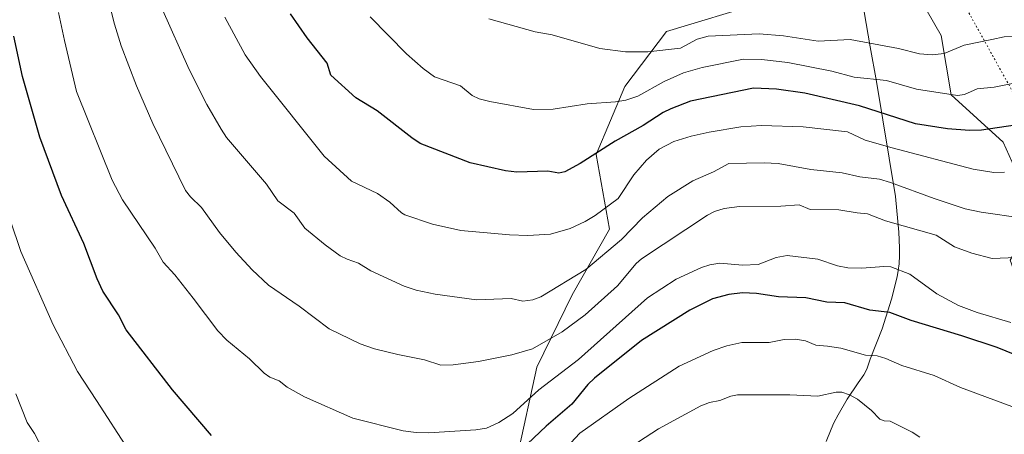
# Model space of a CAD drawing. Units: metres. Extents: x 654632 to 658084, y 4755622 to 4758013.
# Drawn here: x 656219 to 656524, y 4756419 to 4756548 of the extents above; entities that cross this region are included whole.
import ezdxf

# ---------------------------------------------------------------- set-up
doc = ezdxf.new("R2010")
doc.units = ezdxf.units.M
doc.header["$MEASUREMENT"] = 0
doc.linetypes.add('DGN Style 5', pattern=[1.1536117293433497, 0.4944050268614355, -0.6592067024819142])
for name, color, linetype, lineweight in [('Arbolado forestal CxS', 92, 'Continuous', 0), ('Curva de nivel maestra', 30, 'Continuous', 30), ('Curva de nivel normal', 30, 'Continuous', 0), ('Espacio natural protegido', 121, 'Continuous', 13), ('Espacio natural protegido CxS', 121, 'Continuous', 0), ('Matorral CxS', 135, 'Continuous', 0), ('Pastizal CxS', 92, 'Continuous', 0), ('Vía pecuaria eje', 92, 'DGN Style 5', 0)]:
    doc.layers.add(name, color=color, linetype=linetype, lineweight=lineweight)

msp = doc.modelspace()

# ---------------------------------------------------------------- linework, layer by layer
at = {"layer": 'Arbolado forestal CxS', "color": 92, "linetype": 'Continuous', "lineweight": 0}
for points in [[(656484.0059000002, 4756580.2729, 1227.078800000003), (656478.2182999998, 4756562.1501, 1220.642800000001), (656419.4457, 4756544.243899999, 1212.177500000005), (656406.5356999999, 4756527.256100001, 1206.938999999998), (656397.7015000005, 4756506.191299999, 1200.457500000004), (656401.7779000001, 4756483.0887, 1193.431899999996), (656390.2259000001, 4756462.7039, 1188.513099999996), (656379.3537, 4756440.280300001, 1183.229800000001), (656373.2383000003, 4756412.420700001, 1176.061300000001), (656368.1409, 4756381.162900001, 1168.518200000006), (656369.4994999999, 4756352.624100001, 1162.314199999993), (656369.4990999997, 4756330.8803, 1157.531199999998), (656343.6781000001, 4756291.4691, 1151.766799999998)], [(656478.2182999998, 4756562.1501, 1220.642800000001), (656419.4457, 4756544.243899999, 1212.177500000005), (656406.5356999999, 4756527.256100001, 1206.938999999998), (656397.7015000005, 4756506.191299999, 1200.457500000004), (656401.7779000001, 4756483.0887, 1193.431899999996), (656390.2259000001, 4756462.7039, 1188.513099999996), (656379.3537, 4756440.280300001, 1183.229800000001), (656373.2383000003, 4756412.420700001, 1176.061300000001)]]:
    msp.add_polyline3d(points, dxfattribs=at)
at = {"layer": 'Curva de nivel maestra', "color": 30, "linetype": 'Continuous', "lineweight": 30, "flags": 128}
for points, elevation in [([(656527.4000000004, 4756515.280099999), (656516.8899999997, 4756513.700099999), (656513.2699999996, 4756513.590100001), (656506.4199999999, 4756514.170100001), (656496.4600000001, 4756515.720100001), (656479.1500000004, 4756521.210100001), (656462.2199999997, 4756525.1601), (656453.4800000006, 4756526.420100001), (656446.3300000001, 4756526.6801), (656426.9299999997, 4756522.6601), (656420.79, 4756520.340100001), (656418.4100000003, 4756519.1601), (656412.2199999997, 4756515.120100001), (656403.5700000003, 4756510.3201), (656392.7199999997, 4756503.390100001), (656388.0300000003, 4756500.780099999), (656386.0899999999, 4756500.4301), (656382.75, 4756501.040100001), (656373.1100000005, 4756500.7401), (656369.5899999999, 4756501.120100001), (656358.7000000002, 4756503.620100001), (656343.2300000006, 4756509.640100001), (656340.6100000005, 4756511.300100001), (656329.9199999999, 4756519.7601), (656323.3099999997, 4756523.710100001), (656315.5300000003, 4756530.720100001), (656314.4900000002, 4756534.4901), (656308.2100000001, 4756542.300100001), (656303.1200000001, 4756549.720100001)], 1200), ([(656278.6100000005, 4756419.130100001), (656266.5499999998, 4756433.3201), (656252.2800000003, 4756451.860099999), (656249.8700000001, 4756456.5001), (656245.0499999998, 4756463.800100001), (656243.2199999997, 4756467.640100001), (656239.1399999997, 4756478.630100001), (656232.2599999999, 4756493.5101), (656225.5599999997, 4756511.5701), (656220.1399999997, 4756530.380100001), (656217.5300000003, 4756542.840100001)], 1175), ([(656529.6699999999, 4756443.220100001), (656521.7599999999, 4756446.420100001), (656510.8600000005, 4756450.040100001), (656495.1799999997, 4756454.720100001), (656488.5700000003, 4756457.270099999), (656482.3799999999, 4756457.9301), (656474.5999999996, 4756460.280099999), (656469.04, 4756460.4801), (656462.5899999999, 4756461.770099999), (656454.1399999997, 4756462.090100001), (656447.3200000003, 4756463.1601), (656442.9900000002, 4756463.300100001), (656438.7199999997, 4756462.770099999), (656433.7400000002, 4756461.460100001), (656426.6799999997, 4756457.970100001), (656411.75, 4756448.540100001), (656397.1500000004, 4756436.850099999), (656395.1100000005, 4756434.9101), (656390.1500000004, 4756428.800100001), (656382.2599999999, 4756422.040100001), (656374.5300000003, 4756414.690099999)], 1175)]:
    msp.add_lwpolyline(points, dxfattribs=dict(at, elevation=elevation))
at = {"layer": 'Curva de nivel normal', "color": 30, "linetype": 'Continuous', "lineweight": 0, "flags": 128}
for points, elevation in [([(656527.6900000004, 4756474.300000001), (656520.2599999999, 4756473.92), (656513.9100000003, 4756475.630000001), (656508.5899999999, 4756477.529999999), (656502.9199999999, 4756481.230000001), (656487.1799999997, 4756485.66), (656481.6100000005, 4756487.84), (656478.4199999999, 4756488.08), (656472.8099999997, 4756489.09), (656463.9500000002, 4756489.17), (656460.5499999998, 4756490.58), (656454.7999999998, 4756490.210000001), (656442.0599999997, 4756490.109999999), (656437.3399999999, 4756489.460000001), (656434.2800000003, 4756488.480000001), (656432.1500000004, 4756487.350000001), (656411.7000000002, 4756473.859999999), (656410.04, 4756472.449999999), (656404.2400000002, 4756465.5), (656394.3200000003, 4756456.51), (656387.1799999997, 4756451.210000001), (656378, 4756445.949999999), (656371.6399999997, 4756444.07), (656361.2800000003, 4756442.060000001), (656353.4000000004, 4756441), (656349.6200000001, 4756440.92), (656344.5499999998, 4756442.52), (656336.2699999996, 4756444.180000001), (656329.0800000001, 4756446.02), (656324.6500000004, 4756447.560000001), (656315.0499999998, 4756452.15), (656305.7599999999, 4756459.180000001), (656296.29, 4756465.680000001), (656291.2100000001, 4756470.449999999), (656286.1500000004, 4756475.949999999), (656281.0999999996, 4756482.01), (656275.5700000003, 4756489.800000001), (656272.1200000001, 4756493.050000001), (656270.6299999999, 4756495), (656260.4600000001, 4756515.779999999), (656255.4299999997, 4756527.5), (656250.6699999999, 4756539.810000001), (656248.5999999996, 4756546.58), (656244.4600000001, 4756563.039999999)], 1185), ([(656526.0199999996, 4756454.140000001), (656515.6399999997, 4756457.199999999), (656509.8399999999, 4756459.430000001), (656503.1299999999, 4756463.050000001), (656494.79, 4756469.08), (656488.8600000005, 4756471.350000001), (656486.7400000002, 4756471.460000001), (656479.8899999997, 4756470.949999999), (656475.5899999999, 4756471.08), (656472.4000000004, 4756471.699999999), (656466.2400000002, 4756473.74), (656456.7599999999, 4756474.859999999), (656453.4100000003, 4756474.25), (656447.7800000003, 4756472.060000001), (656442.9800000006, 4756471.91), (656435.9800000006, 4756472.52), (656432.9000000004, 4756472.02), (656430.2599999999, 4756471.16), (656422.4600000001, 4756467.529999999), (656413.6200000001, 4756461.74), (656392.2100000001, 4756442.699999999), (656379.9500000002, 4756433.230000001), (656371.8799999999, 4756425.9), (656367.5800000001, 4756423.130000001), (656363.7800000003, 4756421.4), (656360.4500000002, 4756420.880000001), (656345.9400000004, 4756420), (656342.0099999999, 4756420.029999999), (656337.9400000004, 4756420.58), (656322.4000000004, 4756424.51), (656307.3799999999, 4756431.16), (656302.0899999999, 4756434.07), (656299.5899999999, 4756436.07), (656296.7000000002, 4756437.199999999), (656294.9100000003, 4756438.41), (656290.3899999997, 4756442.880000001), (656283.4100000003, 4756448.689999999), (656280.6299999999, 4756451.560000001), (656273.0199999996, 4756461.720000001), (656267.2599999999, 4756468.869999999), (656263.6600000003, 4756472.82), (656261.1699999999, 4756477.16), (656251.0800000001, 4756492.09), (656247.8799999999, 4756498.27), (656236.8899999997, 4756525.66), (656233.1399999997, 4756541.470000001), (656231.3200000003, 4756550.17)], 1180), ([(656529.7100000001, 4756486.42), (656516.7800000003, 4756488.310000001), (656511.8499999996, 4756489.380000001), (656502.2999999998, 4756492.5), (656488.7300000006, 4756497.550000001), (656485.4000000004, 4756498.539999999), (656479.3200000003, 4756499.310000001), (656473.7999999998, 4756500.529999999), (656464.1200000001, 4756501.560000001), (656454, 4756503.4), (656449.7199999997, 4756503.609999999), (656438.7800000003, 4756503.4), (656434.04, 4756500.810000001), (656427.6100000005, 4756498.02), (656419.8399999999, 4756493.17), (656412.0599999997, 4756486.600000001), (656405.54, 4756479.800000001), (656394.4400000004, 4756470.58), (656380.54, 4756462.060000001), (656378.1200000001, 4756461.210000001), (656375.04, 4756460.730000001), (656371.3700000001, 4756461.619999999), (656360.6900000004, 4756461.130000001), (656347.8200000003, 4756462.92), (656341.9500000002, 4756464.130000001), (656338.2800000003, 4756465.42), (656327.9699999997, 4756470.140000001), (656324.1900000004, 4756472.52), (656320.5899999999, 4756473.710000001), (656318.4400000004, 4756474.84), (656313.79, 4756478.180000001), (656307.5199999996, 4756483.310000001), (656304.2599999999, 4756487.960000001), (656299.2100000001, 4756491.859999999), (656295.6600000003, 4756497), (656283.3300000001, 4756511.470000001), (656281.6200000001, 4756514.039999999), (656277.1799999997, 4756521.720000001), (656271.7300000006, 4756532.550000001), (656263.1299999999, 4756551.730000001)], 1190), ([(656524.0800000001, 4756500.76), (656520.7300000006, 4756500.57), (656514.3600000005, 4756501.630000001), (656489.3200000003, 4756508.210000001), (656480.9500000002, 4756510.609999999), (656475.4199999999, 4756513.230000001), (656461.7300000006, 4756514.75), (656448.8700000001, 4756515.16), (656442.4600000001, 4756514.800000001), (656432.6200000001, 4756513.140000001), (656427.0700000003, 4756511.84), (656421.7300000006, 4756510.180000001), (656417.1600000003, 4756507.800000001), (656413.2800000003, 4756504.4), (656409.3499999996, 4756499.92), (656404.5199999996, 4756492.560000001), (656397.4000000004, 4756487.289999999), (656394.2999999998, 4756485.439999999), (656389.6799999997, 4756483.27), (656383.5999999996, 4756481.49), (656376.5700000003, 4756481.060000001), (656370.8600000005, 4756481.25), (656355.7800000003, 4756482.600000001), (656347.0300000003, 4756484.57), (656338.4900000002, 4756487.49), (656337.4800000006, 4756488.07), (656333.8200000003, 4756491.41), (656330.0199999996, 4756494.07), (656321.9600000001, 4756497.880000001), (656313.54, 4756505.67), (656293.8600000005, 4756530.32), (656289.0999999996, 4756537.07), (656282.79, 4756548.730000001)], 1195), ([(656528.0899999999, 4756528.529999999), (656520.8499999996, 4756527.01), (656515.6299999999, 4756526.480000001), (656511.6299999999, 4756524.76), (656509.5099999999, 4756524.439999999), (656496.8200000003, 4756526.460000001), (656487.5099999999, 4756529.09), (656477.5599999997, 4756530.15), (656470.5899999999, 4756531.99), (656457.04, 4756534.710000001), (656448.8099999997, 4756535.600000001), (656443.3099999997, 4756535.689999999), (656430.5099999999, 4756533.100000001), (656424.7300000006, 4756531.449999999), (656418.7400000002, 4756528.83), (656410.6299999999, 4756524.27), (656406.8799999999, 4756522.980000001), (656403.7100000001, 4756522.460000001), (656394.8600000005, 4756521.84), (656384.4199999999, 4756520.24), (656378.3200000003, 4756520.16), (656364.8099999997, 4756522.59), (656361.4800000006, 4756523.449999999), (656359.3600000005, 4756524.449999999), (656355.6699999999, 4756527.439999999), (656347.6399999997, 4756530.26), (656344.1299999999, 4756532.779999999), (656338.9500000002, 4756537.390000001), (656327.7199999997, 4756548.859999999)], 1205), ([(656527.5999999996, 4756542.859999999), (656523.9600000001, 4756542.59), (656520.1799999997, 4756541.83), (656511.54, 4756540.08), (656505.4299999997, 4756537.460000001), (656501.6500000004, 4756537.02), (656497.7599999999, 4756537.359999999), (656491.29, 4756538.980000001), (656476.2599999999, 4756541.850000001), (656466.4299999997, 4756541.32), (656455.6500000004, 4756542.980000001), (656448.0800000001, 4756543.550000001), (656432.3499999996, 4756542.890000001), (656428.9699999997, 4756541.9), (656423.8099999997, 4756539.09), (656413.6699999999, 4756537.960000001), (656406.79, 4756537.960000001), (656398.8600000005, 4756539), (656384.0300000003, 4756543.230000001), (656378.7800000003, 4756544.17), (656364.4699999997, 4756548.220000001)], 1210), ([(656253.0499999998, 4756414.529999999), (656243.0199999996, 4756430.02), (656237.2100000001, 4756438.91), (656229.6200000001, 4756453.42), (656219.6799999997, 4756476.17), (656216.3600000005, 4756485.92)], 1170), ([(656526.3399999999, 4756428.08), (656510.4500000002, 4756434.039999999), (656502.2400000002, 4756437.76), (656492.3099999997, 4756440.779999999), (656487.2999999998, 4756442.949999999), (656484.6500000004, 4756443.779999999), (656481.0300000003, 4756444.029999999), (656473.3799999999, 4756446.230000001), (656469.29, 4756446.82), (656465.7100000001, 4756447.16), (656462.4800000006, 4756448.449999999), (656459.3399999999, 4756448.930000001), (656455.8600000005, 4756448.869999999), (656451.2599999999, 4756447.949999999), (656442.7400000002, 4756447.980000001), (656438.1399999997, 4756446.890000001), (656433.8499999996, 4756445.42), (656423.4199999999, 4756440.600000001), (656407.79, 4756430.560000001), (656392.6100000005, 4756419.82), (656381.3600000005, 4756407.810000001)], 1170), ([(656227.6600000003, 4756412.369999999), (656223.8700000001, 4756419.75), (656221.5999999996, 4756423.180000001), (656218.0999999996, 4756432.050000001)], 1165), ([(656497.8499999996, 4756418.59), (656495.4600000001, 4756420.119999999), (656488.6699999999, 4756423.52), (656486.79, 4756423.699999999), (656485.4800000006, 4756424.180000001), (656482.9199999999, 4756426.83), (656478.5999999996, 4756430.42), (656476.0800000001, 4756431.77), (656473.6699999999, 4756432.58), (656471.9600000001, 4756432.539999999), (656466.3200000003, 4756431.279999999), (656457.6399999997, 4756431.76), (656441.3799999999, 4756431.75), (656439.4100000003, 4756431.34), (656435.9600000001, 4756429.960000001), (656432.7100000001, 4756429.350000001), (656430.1100000005, 4756428.300000001), (656416.9400000004, 4756421.189999999), (656406.3600000005, 4756414.27)], 1165)]:
    msp.add_lwpolyline(points, dxfattribs=dict(at, elevation=elevation))
at = {"layer": 'Espacio natural protegido', "color": 121, "linetype": 'Continuous', "lineweight": 13, "flags": 128}
msp.add_lwpolyline([(656468.8652000001, 4756417.272199999), (656470.3783000007, 4756421.0732), (656471.2673000017, 4756423.094100002), (656472.5403000019, 4756425.512099999), (656475.4123000017, 4756430.372), (656478.7684000004, 4756435.4599), (656480.5264000018, 4756437.9088), (656481.4084000001, 4756439.722800001), (656482.4804000005, 4756442.792800002), (656486.1535000004, 4756452.197600001), (656489.1125999996, 4756461.323500002), (656490.7887000019, 4756468.286400001), (656491.1117000001, 4756470.2454), (656491.4287000013, 4756472.320299998), (656491.6087, 4756474.942299998), (656491.556800002, 4756477.242300002), (656491.3219, 4756482.123200002), (656490.320000002, 4756493.1642), (656484.4517000016, 4756528.765900004), (656482.4309000019, 4756539.518900001), (656480.6051000005, 4756550.422800003)], dxfattribs=at)
msp.add_lwpolyline([(656468.8652000001, 4756417.272199999), (656470.3783000007, 4756421.0732), (656471.2673000017, 4756423.094100002), (656472.5403000019, 4756425.512099999), (656475.4123000017, 4756430.372), (656478.7684000004, 4756435.4599), (656480.5264000018, 4756437.9088), (656481.4084000001, 4756439.722800001), (656482.4804000005, 4756442.792800002), (656486.1535000004, 4756452.197600001), (656489.1125999996, 4756461.323500002), (656490.7887000019, 4756468.286400001), (656491.1117000001, 4756470.2454), (656491.4287000013, 4756472.320299998), (656491.6087, 4756474.942299998), (656491.556800002, 4756477.242300002), (656491.3219, 4756482.123200002), (656490.320000002, 4756493.1642), (656484.4517000016, 4756528.765900004), (656482.4309000019, 4756539.518900001), (656480.6051000005, 4756550.422800003)], dxfattribs=at)
at = {"layer": 'Espacio natural protegido CxS', "color": 121, "linetype": 'Continuous', "lineweight": 0, "flags": 128}
msp.add_lwpolyline([(656468.8651999997, 4756417.2722), (656470.3783000002, 4756421.073200001), (656471.267300001, 4756423.094100002), (656472.5403000015, 4756425.5121), (656475.412299999, 4756430.371999999), (656478.7683999997, 4756435.459899999), (656480.526399999, 4756437.908799999), (656481.4083999996, 4756439.722800001), (656482.4804, 4756442.792800001), (656486.1534999997, 4756452.197600001), (656489.1125999991, 4756461.323500001), (656490.7887000013, 4756468.286400001), (656491.1116999995, 4756470.2454), (656491.4287000005, 4756472.3203), (656491.6086999995, 4756474.942299998), (656491.5568000014, 4756477.242300001), (656491.3218999995, 4756482.1232), (656490.3199999993, 4756493.164200001), (656484.451700001, 4756528.765900002), (656482.4308999992, 4756539.5189), (656480.6051, 4756550.422800002)], dxfattribs=at)
msp.add_lwpolyline([(656468.8651999997, 4756417.2722), (656470.3783000002, 4756421.073200001), (656471.267300001, 4756423.094100002), (656472.5403000015, 4756425.5121), (656475.412299999, 4756430.371999999), (656478.7683999997, 4756435.459899999), (656480.526399999, 4756437.908799999), (656481.4083999996, 4756439.722800001), (656482.4804, 4756442.792800001), (656486.1534999997, 4756452.197600001), (656489.1125999991, 4756461.323500001), (656490.7887000013, 4756468.286400001), (656491.1116999995, 4756470.2454), (656491.4287000005, 4756472.3203), (656491.6086999995, 4756474.942299998), (656491.5568000014, 4756477.242300001), (656491.3218999995, 4756482.1232), (656490.3199999993, 4756493.164200001), (656484.451700001, 4756528.765900002), (656482.4308999992, 4756539.5189), (656480.6051, 4756550.422800002)], dxfattribs=at)
at = {"layer": 'Matorral CxS', "color": 135, "linetype": 'Continuous', "lineweight": 0}
for points in [[(656533.8693000004, 4756487.251300001, 1190.817899999995), (656523.6187000005, 4756509.996099999, 1199.124899999995), (656507.5745000001, 4756524.713099999, 1205.881099999999), (656504.4546999997, 4756542.9981, 1212.918000000005), (656487.5087000001, 4756572.584899999, 1224.125599999999), (656484.0059000002, 4756580.2729, 1227.078800000003), (656483.9994999999, 4756616.9505, 1237.660099999994), (656488.0179000003, 4756644.938300001, 1244.304699999993), (656494.2577000001, 4756648.952099999, 1245.000899999999), (656496.9321999997, 4756669.020099999, 1249.528000000006), (656499.1612999998, 4756688.196699999, 1253.397200000007), (656502.6553999997, 4756685.7761, 1252.873099999997), (656504.9550999999, 4756684.182700001, 1252.382400000002), (656515.6501000002, 4756635.571900001, 1240.093399999998), (656524.1189000001, 4756638.2479, 1239.235700000005)], [(656484.0059000002, 4756580.2729, 1227.078800000003), (656487.5087000001, 4756572.584899999, 1224.125599999999), (656504.4546999997, 4756542.9981, 1212.918000000005), (656507.5745000001, 4756524.713099999, 1205.881099999999), (656523.6187000005, 4756509.996099999, 1199.124899999995), (656533.8693000004, 4756487.251300001, 1190.817899999995), (656525.8470999999, 4756473.4265, 1185.504300000001), (656532.0869000005, 4756456.033700001, 1180.537200000006), (656554.8059, 4756426.7885, 1172.049100000004), (656563.1507000001, 4756424.544700001, 1171.383600000001), (656570.0175000001, 4756427.968699999, 1171.736300000004), (656571.6017000005, 4756436.921499999, 1173.815700000006), (656572.5279000001, 4756446.486500001, 1176.013600000006), (656579.7747, 4756453.803099999, 1177.333599999998), (656595.8092999998, 4756433.8585, 1169.489600000001), (656599.1948999995, 4756429.647299999, 1167.285999999993), (656630.5833000002, 4756427.936899999, 1147.0674), (656641.7254999997, 4756450.681700001, 1148.480599999995), (656626.1271000003, 4756476.547499999, 1161.115300000005), (656617.2134999996, 4756485.912500001, 1165.878500000006), (656607.1678999999, 4756508.0965, 1175.352599999998), (656606.7921000002, 4756508.261499999, 1175.585000000006)]]:
    msp.add_polyline3d(points, dxfattribs=at)
at = {"layer": 'Pastizal CxS', "color": 92, "linetype": 'Continuous', "lineweight": 0}
for points in [[(656484.0059000002, 4756580.2729, 1227.078800000003), (656478.2182999998, 4756562.1501, 1220.642800000001), (656419.4457, 4756544.243899999, 1212.177500000005), (656406.5356999999, 4756527.256100001, 1206.938999999998), (656397.7015000005, 4756506.191299999, 1200.457500000004), (656401.7779000001, 4756483.0887, 1193.431899999996), (656390.2259000001, 4756462.7039, 1188.513099999996), (656379.3537, 4756440.280300001, 1183.229800000001), (656373.2383000003, 4756412.420700001, 1176.061300000001), (656368.1409, 4756381.162900001, 1168.518200000006), (656369.4994999999, 4756352.624100001, 1162.314199999993), (656369.4990999997, 4756330.8803, 1157.531199999998), (656343.6781000001, 4756291.4691, 1151.766799999998)], [(656373.2383000003, 4756412.420700001, 1176.061300000001), (656379.3537, 4756440.280300001, 1183.229800000001), (656390.2259000001, 4756462.7039, 1188.513099999996), (656401.7779000001, 4756483.0887, 1193.431899999996), (656397.7015000005, 4756506.191299999, 1200.457500000004), (656406.5356999999, 4756527.256100001, 1206.938999999998), (656419.4457, 4756544.243899999, 1212.177500000005), (656478.2182999998, 4756562.1501, 1220.642800000001), (656484.0059000002, 4756580.2729, 1227.078800000003), (656487.5087000001, 4756572.584899999, 1224.125599999999), (656504.4546999997, 4756542.9981, 1212.918000000005), (656507.5745000001, 4756524.713099999, 1205.881099999999), (656523.6187000005, 4756509.996099999, 1199.124899999995), (656533.8693000004, 4756487.251300001, 1190.817899999995)], [(656484.0059000002, 4756580.2729, 1227.078800000003), (656487.5087000001, 4756572.584899999, 1224.125599999999), (656504.4546999997, 4756542.9981, 1212.918000000005), (656507.5745000001, 4756524.713099999, 1205.881099999999), (656523.6187000005, 4756509.996099999, 1199.124899999995), (656533.8693000004, 4756487.251300001, 1190.817899999995), (656525.8470999999, 4756473.4265, 1185.504300000001), (656532.0869000005, 4756456.033700001, 1180.537200000006), (656554.8059, 4756426.7885, 1172.049100000004), (656563.1507000001, 4756424.544700001, 1171.383600000001), (656570.0175000001, 4756427.968699999, 1171.736300000004), (656571.6017000005, 4756436.921499999, 1173.815700000006), (656572.5279000001, 4756446.486500001, 1176.013600000006), (656579.7747, 4756453.803099999, 1177.333599999998), (656595.8092999998, 4756433.8585, 1169.489600000001), (656599.1948999995, 4756429.647299999, 1167.285999999993), (656630.5833000002, 4756427.936899999, 1147.0674), (656641.7254999997, 4756450.681700001, 1148.480599999995), (656626.1271000003, 4756476.547499999, 1161.115300000005), (656617.2134999996, 4756485.912500001, 1165.878500000006), (656607.1678999999, 4756508.0965, 1175.352599999998), (656606.7921000002, 4756508.261499999, 1175.585000000006)]]:
    msp.add_polyline3d(points, dxfattribs=at)
at = {"layer": 'Vía pecuaria eje', "color": 92, "linetype": 'DGN Style 5', "lineweight": 0}
msp.add_polyline3d([(656507, 4756722, 1258.580100000006), (656505.4190999997, 4756676.1128, 1250.193299999999), (656504.1122000003, 4756634.309, 1240.316600000006), (656503.3539000005, 4756581.242699999, 1226.668000000005), (656512.4815999997, 4756551.042300001, 1214.532500000001), (656529.5362000001, 4756520.295499999, 1206.002399999998)], dxfattribs=at)

doc.saveas('drawing.dxf')
